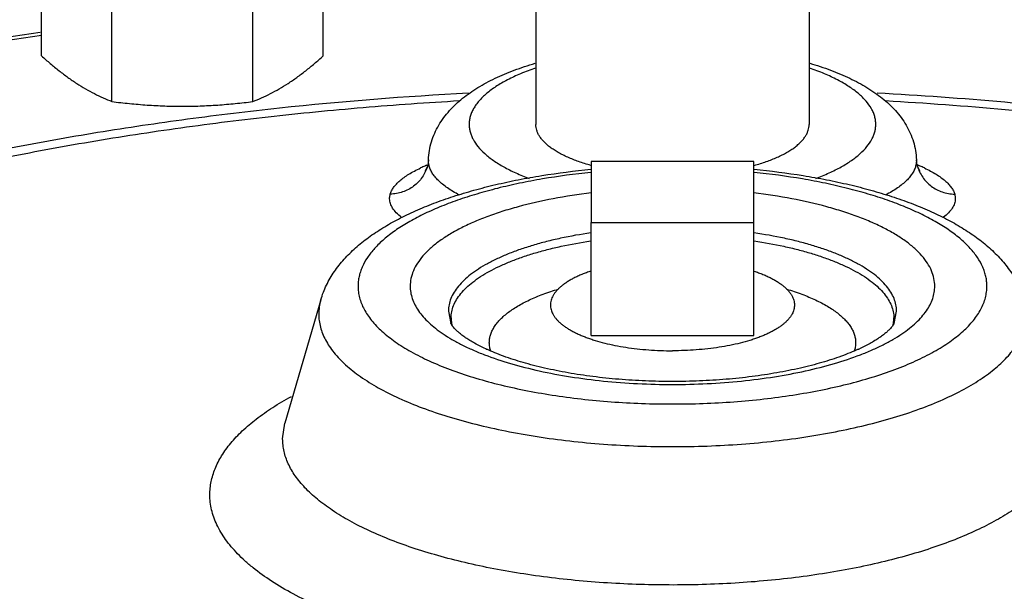
# Model space of a CAD drawing. Units: inches. Extents: x -56 to 55, y -35 to 58.
# Drawn here: x 42 to 45, y 5 to 7 of the extents above; entities that cross this region are included whole.
import ezdxf

# ---------------------------------------------------------------- set-up
doc = ezdxf.new("R2010")
doc.units = ezdxf.units.IN
doc.header["$LTSCALE"] = 1.21
doc.header["$MEASUREMENT"] = 0
doc.header["$PDMODE"] = 3
doc.header["$PDSIZE"] = 0.3125
doc.layers.get('0').update_dxf_attribs({"linetype": 'CONTINUOUS'})
doc.layers.get('Defpoints').update_dxf_attribs({"linetype": 'CONTINUOUS'})
doc.styles.get("Standard").update_dxf_attribs({"font": 'txt', "width": 0.8})
doc.dimstyles.get("Standard").update_dxf_attribs({"dimtxt": 0.15625, "dimasz": 0.1875, "dimexe": 0.18, "dimexo": 0.0625, "dimgap": 0.09, "dimtad": 0, "dimtih": 1, "dimtoh": 1, "dimzin": 4, "dimdsep": 46, "dimtxsty": 'Standard', "dimcen": 0.09, "dimadec": 0, "dimazin": 0, "dimtp": 0.01, "dimtm": 0.01, "dimtfac": 1, "dimtofl": 0, "dimtmove": 0, "dimatfit": 3, "dimfxl": 1, "dimtolj": 1, "dimtzin": 4, "dimarcsym": 0})

# ---------------------------------------------------------------- blocks, each defined once
blk = doc.blocks.new('*D3')
at = {"color": 0, "lineweight": -2, "transparency": 16777216}
for p, q in [((31.5873, 23.5151), (52.8518, 23.5151)), ((52.4558, 22.5151), (52.4558, 9.1589)), ((52.4558, -5.5439), (52.4558, 7.8123)), ((45.3373, -6.5439), (52.8518, -6.5439))]:
    blk.add_line(p, q, dxfattribs=at)
at = {"color": 0, "transparency": 16777216}
for points in [[(52.2891, 22.5151), (52.6225, 22.5151), (52.4558, 23.5151)], [(52.2891, -5.5439), (52.6225, -5.5439), (52.4558, -6.5439)]]:
    blk.add_solid(points, dxfattribs=at)
at = {"layer": 'Defpoints', "color": 0, "transparency": 16777216}
for p in [(31.4498, 23.5151), (52.4558, 23.5151), (45.1998, -6.5439)]:
    blk.add_point(p, dxfattribs=at)
at = {"color": 0, "transparency": 16777216, "insert": (52.4558, 8.4856), "char_height": 0.5, "attachment_point": 5}
blk.add_mtext('\\A1;30{\\H1.000000x;\\S1/16;}" [763.50]', dxfattribs=at)

msp = doc.modelspace()

# ---------------------------------------------------------------- linework, layer by layer
for p, q in [((43.81109, 8.59738), (43.81109, 6.85885)), ((44.65109, 8.59738), (44.65109, 6.85885)), ((42.29162, 7.0695), (42.29162, 7.35939)), ((43.15764, 7.0695), (43.15764, 7.35939)), ((42.50812, 6.92902), (42.50812, 7.21892)), ((42.94114, 6.92902), (42.94114, 7.21892)), ((43.48119, 6.74958), (43.48034, 6.74032)), ((43.48116, 6.747), (43.48119, 6.74945)), ((43.48119, 6.74945), (43.48119, 6.74959)), ((44.98098, 6.74959), (44.98099, 6.74947)), ((44.98188, 6.74), (44.98098, 6.74958)), ((44.98099, 6.74947), (44.98101, 6.747)), ((43.47505, 6.73305), (43.47602, 6.73346)), ((43.47831, 6.73103), (43.47815, 6.73046)), ((43.48034, 6.74032), (43.47831, 6.73103)), ((44.48109, 6.74474), (43.98109, 6.74474)), ((43.98109, 6.74474), (43.98109, 6.55744)), ((44.48109, 6.55744), (44.48109, 6.74474)), ((44.98387, 6.73103), (44.98188, 6.74)), ((44.98387, 6.73103), (44.98402, 6.7305)), ((43.98109, 6.55744), (44.48109, 6.55744)), ((43.98109, 6.20974), (43.98109, 6.55744)), ((44.48109, 6.20974), (44.48109, 6.55744)), ((43.15015, 6.31954), (43.0399, 5.94025)), ((43.54227, 6.28508), (43.54976, 6.24714)), ((44.91241, 6.24714), (44.9199, 6.28508)), ((43.98109, 6.20974), (44.48109, 6.20974)), ((43.03285, 5.89166), (43.03989, 5.94024))]:
    msp.add_line(p, q)
for points in [[(43.47815, 6.73046), (43.47121, 6.71516), (43.47046, 6.71341)], [(44.99155, 6.71355), (44.99113, 6.71491), (44.98402, 6.7305)]]:
    msp.add_lwpolyline(points)
for centre, radius, start, end in [((43.65847, 6.29579), 0.47416, 114.24136, 115.17805), ((43.67807, 6.25232), 0.52184, 112.895, 114.2439), ((44.75886, 6.19276), 0.58653, 67.2002, 67.93982), ((44.76891, 6.21683), 0.56044, 67.05415, 67.19409), ((44.78018, 6.24331), 0.53167, 65.78891, 67.05989), ((44.80083, 6.28954), 0.48104, 64.82884, 65.77386), ((43.64725, 6.26384), 0.09661, 180.04897, 189.50246), ((43.65253, 6.26474), 0.10196, 189.51381, 194.71739), ((44.81052, 6.26455), 0.10106, 345.27436, 350.50919), ((44.81565, 6.26378), 0.09588, 350.46179, 359.98678), ((43.90545, 6.70615), 0.592, 245.18299, 245.5069), ((44.55753, 6.70445), 0.59013, 294.49693, 294.85673)]:
    msp.add_arc(centre, radius, start, end)
for points, knots in [([(40.64802, 6.75532), (40.7088, 6.77638), (40.83279, 6.81733), (41.08979, 6.89465), (41.42704, 6.98218), (41.84968, 7.07162), (42.13978, 7.12045), (42.28797, 7.14249)], [0, 0, 0, 0, 0.1143752, 0.2321273, 0.4771235, 0.733613, 1, 1, 1, 1]), ([(42.29156, 7.13254), (42.14381, 7.11037), (41.85486, 7.06127), (41.50041, 6.98552), (41.22836, 6.91732), (41.03322, 6.86331), (40.84499, 6.80596), (40.72243, 6.76494), (40.66241, 6.74385)], [0, 0, 0, 0, 0.2672301, 0.5240821, 0.6480814, 0.7688554, 0.8862188, 1, 1, 1, 1]), ([(42.29162, 7.0695), (42.30049, 7.06153), (42.31823, 7.04602), (42.34522, 7.0239), (42.37229, 7.00343), (42.39067, 6.99082), (42.39987, 6.98485)], [0, 0, 0, 0, 0.2600982, 0.5140014, 0.7608216, 1, 1, 1, 1]), ([(43.04939, 6.98485), (43.05859, 6.99082), (43.07697, 7.00343), (43.10404, 7.0239), (43.13102, 7.04602), (43.14877, 7.06153), (43.15764, 7.0695)], [0, 0, 0, 0, 0.2391784, 0.4859986, 0.7399018, 1, 1, 1, 1]), ([(43.48119, 6.74946), (43.48147, 6.75905), (43.48332, 6.77801), (43.4898, 6.80562), (43.49964, 6.83188), (43.51245, 6.85665), (43.52781, 6.87985), (43.54534, 6.90138), (43.56478, 6.92124), (43.58596, 6.93954), (43.60876, 6.95648), (43.63305, 6.97228), (43.65882, 6.98704), (43.68604, 7.0008), (43.7147, 7.01363), (43.75537, 7.02981), (43.78703, 7.04028), (43.80864, 7.04667)], [0, 0, 0, 0, 0.0609305, 0.1205765, 0.1796373, 0.2385306, 0.2973516, 0.3560034, 0.4145829, 0.4736235, 0.5335875, 0.5948201, 0.6575762, 0.7220661, 0.7884666, 0.8569151, 1, 1, 1, 1]), ([(43.81014, 7.03191), (43.79473, 7.02665), (43.76545, 7.01565), (43.72475, 6.99681), (43.68944, 6.9765), (43.65988, 6.95491), (43.63971, 6.93543), (43.62704, 6.91937), (43.61944, 6.9075), (43.6135, 6.89548), (43.60923, 6.88334), (43.60666, 6.87112), (43.60609, 6.86291), (43.60609, 6.85885)], [0, 0, 0, 0, 0.17275, 0.331351, 0.4751685, 0.6040897, 0.7187199, 0.771184, 0.8207792, 0.8679129, 0.9130872, 0.9568976, 1, 1, 1, 1]), ([(44.85609, 6.85885), (44.85609, 6.86291), (44.85551, 6.87111), (44.85295, 6.88332), (44.84869, 6.89546), (44.84056, 6.9119), (44.82586, 6.93215), (44.80236, 6.95484), (44.77284, 6.97643), (44.73757, 6.99674), (44.69692, 7.01557), (44.66768, 7.02656), (44.65228, 7.03182)], [0, 0, 0, 0, 0.043119, 0.0869456, 0.1321349, 0.1792822, 0.2812392, 0.3958847, 0.5248154, 0.6686385, 0.8272439, 1, 1, 1, 1]), ([(44.6529, 7.04685), (44.67455, 7.04047), (44.70627, 7.03), (44.74702, 7.01382), (44.77573, 7.00099), (44.80301, 6.98723), (44.82882, 6.97248), (44.85315, 6.95665), (44.87598, 6.93969), (44.89721, 6.92139), (44.92318, 6.89496), (44.9454, 6.865), (44.96248, 6.832), (44.97235, 6.80569), (44.97884, 6.77804), (44.9807, 6.75906), (44.98099, 6.74947)], [0, 0, 0, 0, 0.1431347, 0.2116261, 0.2780654, 0.3425697, 0.4053289, 0.4665705, 0.5265594, 0.5856123, 0.6441565, 0.7614006, 0.8203431, 0.8794736, 0.9391509, 1, 1, 1, 1]), ([(42.39987, 6.98485), (42.40877, 6.97907), (42.4266, 6.96813), (42.45375, 6.95337), (42.48086, 6.94037), (42.49906, 6.93265), (42.50812, 6.92902)], [0, 0, 0, 0, 0.2610305, 0.5139756, 0.7598844, 1, 1, 1, 1]), ([(42.94114, 6.92902), (42.9502, 6.93265), (42.9684, 6.94037), (42.99551, 6.95337), (43.02266, 6.96813), (43.04049, 6.97907), (43.04939, 6.98485)], [0, 0, 0, 0, 0.2401156, 0.4860244, 0.7389695, 1, 1, 1, 1]), ([(40.08548, 5.88858), (40.12094, 5.92475), (40.19873, 5.99602), (40.3292, 6.09583), (40.47718, 6.1921), (40.64201, 6.28441), (40.82299, 6.37237), (41.01932, 6.45559), (41.23011, 6.53371), (41.45444, 6.60635), (41.69129, 6.67321), (41.93961, 6.73397), (42.19827, 6.78837), (42.4661, 6.83613), (42.7419, 6.87708), (43.12142, 6.92262), (43.40985, 6.94544), (43.60378, 6.95587)], [0, 0, 0, 0, 0.040608, 0.0844222, 0.1315456, 0.1820087, 0.2357789, 0.2927774, 0.3528808, 0.4159354, 0.4817543, 0.5501301, 0.6208297, 0.6936063, 0.7681939, 0.8443175, 1, 1, 1, 1]), ([(40.09628, 5.81438), (40.12772, 5.85176), (40.17942, 5.90606), (40.25492, 5.97431), (40.31749, 6.02574), (40.38478, 6.07631), (40.4825, 6.14376), (40.61633, 6.2253), (40.7915, 6.31708), (40.98325, 6.40409), (41.19067, 6.48592), (41.41277, 6.56216), (41.64849, 6.63245), (41.89669, 6.69645), (42.15618, 6.75385), (42.4257, 6.80437), (42.70396, 6.84776), (42.9896, 6.88381), (43.28124, 6.91234), (43.4777, 6.92619), (43.57665, 6.93185)], [0, 0, 0, 0, 0.0392628, 0.0601088, 0.081795, 0.1043405, 0.1277573, 0.1772215, 0.2301995, 0.2866317, 0.346406, 0.4093705, 0.475335, 0.5440826, 0.6153677, 0.688926, 0.7644726, 0.8417098, 0.9203257, 1, 1, 1, 1]), ([(44.86011, 6.95578), (44.99122, 6.94871), (45.25082, 6.93025), (45.63454, 6.88926), (46.00679, 6.83548), (46.30787, 6.77984), (46.5405, 6.72908), (46.76167, 6.67566), (46.97538, 6.61621), (47.18068, 6.55032), (47.32641, 6.49909), (47.4658, 6.44544), (47.55596, 6.40744), (47.5999, 6.38802)], [0, 0, 0, 0, 0.1400732, 0.2775948, 0.4116186, 0.5412429, 0.6041406, 0.6656268, 0.7839789, 0.840683, 0.8956322, 0.9487571, 1, 1, 1, 1]), ([(44.88609, 6.93182), (45.00883, 6.92479), (45.25193, 6.90687), (45.61144, 6.86807), (45.96065, 6.81781), (46.29698, 6.75649), (46.61791, 6.68456), (46.87384, 6.61535), (47.06882, 6.55484), (47.20782, 6.50778), (47.34124, 6.45851), (47.4278, 6.42366), (47.47007, 6.40586)], [0, 0, 0, 0, 0.1392467, 0.2760211, 0.4094651, 0.5387598, 0.6631308, 0.781867, 0.838924, 0.8943414, 0.9480523, 1, 1, 1, 1]), ([(42.50812, 6.92902), (42.52607, 6.92679), (42.56202, 6.92274), (42.6161, 6.91814), (42.67033, 6.91526), (42.70653, 6.91461), (42.72463, 6.91461)], [0, 0, 0, 0, 0.2498629, 0.4998337, 0.7498919, 1, 1, 1, 1]), ([(42.72463, 6.91461), (42.74273, 6.91461), (42.77893, 6.91526), (42.83316, 6.91814), (42.88724, 6.92274), (42.92319, 6.92679), (42.94114, 6.92902)], [0, 0, 0, 0, 0.2501082, 0.5001664, 0.7501372, 1, 1, 1, 1]), ([(43.60609, 6.85885), (43.60609, 6.85499), (43.6066, 6.84722), (43.60891, 6.83563), (43.61274, 6.82412), (43.62004, 6.80852), (43.63326, 6.78927), (43.65446, 6.76756), (43.68116, 6.7468), (43.71311, 6.72716), (43.75002, 6.70879), (43.77663, 6.69795), (43.79065, 6.69273)], [0, 0, 0, 0, 0.0440923, 0.0888381, 0.1348435, 0.1826664, 0.2854747, 0.4002605, 0.528686, 0.6714927, 0.8287446, 1, 1, 1, 1]), ([(43.98002, 6.73272), (43.97361, 6.73451), (43.96109, 6.73821), (43.94287, 6.74428), (43.92562, 6.75074), (43.9094, 6.75755), (43.89426, 6.76471), (43.88026, 6.77219), (43.86743, 6.77995), (43.85583, 6.78799), (43.84548, 6.79627), (43.83643, 6.80476), (43.8287, 6.81345), (43.82233, 6.8223), (43.81733, 6.8313), (43.81374, 6.84041), (43.81157, 6.84961), (43.81109, 6.85579), (43.81109, 6.85885)], [0, 0, 0, 0, 0.0893471, 0.1753434, 0.2578032, 0.336576, 0.4115304, 0.4825686, 0.5496479, 0.6127652, 0.6719698, 0.7273956, 0.7792544, 0.82785, 0.8736125, 0.917094, 0.958964, 1, 1, 1, 1]), ([(44.48215, 6.73272), (44.48856, 6.73451), (44.50109, 6.73821), (44.5193, 6.74428), (44.53655, 6.75074), (44.55277, 6.75755), (44.56791, 6.76471), (44.58192, 6.77219), (44.59474, 6.77995), (44.60635, 6.78799), (44.61669, 6.79627), (44.62574, 6.80476), (44.63347, 6.81345), (44.63985, 6.8223), (44.64484, 6.8313), (44.64844, 6.84041), (44.6506, 6.84961), (44.65109, 6.85579), (44.65109, 6.85885)], [0, 0, 0, 0, 0.0893471, 0.1753434, 0.2578032, 0.336576, 0.4115304, 0.4825686, 0.5496479, 0.6127652, 0.6719698, 0.7273956, 0.7792544, 0.82785, 0.8736125, 0.917094, 0.958964, 1, 1, 1, 1]), ([(44.67146, 6.69271), (44.68549, 6.69793), (44.71211, 6.70877), (44.74903, 6.72714), (44.78099, 6.74678), (44.8077, 6.76754), (44.82891, 6.78925), (44.84213, 6.80852), (44.84943, 6.82411), (44.85326, 6.83563), (44.85557, 6.84722), (44.85609, 6.85499), (44.85609, 6.85885)], [0, 0, 0, 0, 0.1712598, 0.3285149, 0.4713246, 0.5997518, 0.7145374, 0.8173432, 0.8651642, 0.9111672, 0.9559103, 1, 1, 1, 1]), ([(43.15015, 6.31954), (43.15242, 6.32734), (43.15761, 6.34268), (43.16728, 6.36485), (43.17864, 6.38606), (43.19592, 6.4132), (43.22128, 6.44514), (43.2506, 6.47406), (43.27622, 6.49573), (43.30376, 6.51687), (43.34103, 6.5417), (43.38946, 6.56885), (43.44189, 6.59392), (43.49818, 6.617), (43.55817, 6.63807), (43.62163, 6.65715), (43.6883, 6.67419), (43.75787, 6.68917), (43.85518, 6.7065), (43.92974, 6.7159), (43.98015, 6.72072)], [0, 0, 0, 0, 0.0251885, 0.0500965, 0.0748863, 0.0996899, 0.1497146, 0.2008869, 0.2270592, 0.2536723, 0.3084463, 0.3656572, 0.4256186, 0.4884348, 0.5541112, 0.6225953, 0.6937265, 0.767306, 0.8430881, 1, 1, 1, 1]), ([(43.47814, 6.73046), (43.47636, 6.7244), (43.47183, 6.71254), (43.46224, 6.69609), (43.45013, 6.68134), (43.43577, 6.66866), (43.41953, 6.65832), (43.40177, 6.65061), (43.38297, 6.64573), (43.37006, 6.64439), (43.3636, 6.64422)], [0, 0, 0, 0, 0.123685, 0.2474013, 0.3713914, 0.4958705, 0.6210143, 0.7469314, 0.8734755, 1, 1, 1, 1]), ([(43.3636, 6.64422), (43.36464, 6.64783), (43.36757, 6.65513), (43.37403, 6.66562), (43.38265, 6.67599), (43.3934, 6.6862), (43.40626, 6.69626), (43.4212, 6.70614), (43.43819, 6.71583), (43.45035, 6.72189), (43.45675, 6.7249)], [0, 0, 0, 0, 0.089016, 0.1853702, 0.2911372, 0.4078317, 0.5365173, 0.6778662, 0.8322842, 1, 1, 1, 1]), ([(43.48284, 6.73312), (43.48257, 6.73427), (43.48164, 6.73884), (43.4812, 6.74352), (43.48116, 6.747)], [0, 0, 0, 0, 0.2528385, 1, 1, 1, 1]), ([(43.57536, 6.64205), (43.56894, 6.64541), (43.55673, 6.6522), (43.53973, 6.66306), (43.52479, 6.67418), (43.51196, 6.68554), (43.50127, 6.69711), (43.49277, 6.70887), (43.4865, 6.7208), (43.48377, 6.72904), (43.48284, 6.73312)], [0, 0, 0, 0, 0.1627688, 0.3136938, 0.4529355, 0.5808871, 0.6982764, 0.8061718, 0.9060765, 1, 1, 1, 1]), ([(44.48206, 6.72071), (44.53246, 6.7159), (44.60702, 6.70649), (44.70433, 6.68916), (44.7739, 6.67419), (44.84056, 6.65714), (44.90401, 6.63807), (44.964, 6.61699), (45.02029, 6.59392), (45.07272, 6.56885), (45.12115, 6.5417), (45.15842, 6.51687), (45.18596, 6.49573), (45.21158, 6.47406), (45.2409, 6.44514), (45.26626, 6.4132), (45.28353, 6.38607), (45.29489, 6.36485), (45.30456, 6.34268), (45.30975, 6.32734), (45.31202, 6.31954)], [0, 0, 0, 0, 0.156912, 0.2326937, 0.306273, 0.3774033, 0.4458866, 0.5115621, 0.5743771, 0.6343372, 0.691548, 0.7463233, 0.7729375, 0.799111, 0.8502842, 0.9003078, 0.92511, 0.9498989, 0.9748077, 1, 1, 1, 1]), ([(44.97933, 6.73306), (44.97838, 6.72899), (44.97565, 6.72075), (44.96938, 6.70882), (44.96086, 6.69706), (44.95017, 6.68549), (44.93733, 6.67413), (44.92238, 6.66301), (44.90537, 6.65216), (44.89316, 6.64537), (44.88673, 6.64201)], [0, 0, 0, 0, 0.0939131, 0.1938145, 0.3017111, 0.4191035, 0.5470609, 0.6863086, 0.8372341, 1, 1, 1, 1]), ([(44.98101, 6.747), (44.981, 6.74584), (44.98082, 6.74116), (44.98012, 6.73649), (44.97933, 6.73306)], [0, 0, 0, 0, 0.2481792, 1, 1, 1, 1]), ([(44.98403, 6.7305), (44.9858, 6.72444), (44.99033, 6.71257), (44.99993, 6.69612), (45.01203, 6.68136), (45.02639, 6.66867), (45.04264, 6.65833), (45.0604, 6.65062), (45.0792, 6.64573), (45.09211, 6.64439), (45.09857, 6.64422)], [0, 0, 0, 0, 0.1236855, 0.2474019, 0.3713918, 0.4958706, 0.621014, 0.7469308, 0.8734751, 1, 1, 1, 1]), ([(45.00542, 6.7249), (45.01182, 6.72189), (45.02399, 6.71583), (45.04097, 6.70614), (45.05591, 6.69626), (45.06878, 6.6862), (45.07953, 6.67599), (45.08815, 6.66562), (45.09461, 6.65513), (45.09754, 6.64783), (45.09857, 6.64422)], [0, 0, 0, 0, 0.1677167, 0.3221353, 0.4634843, 0.5921696, 0.7088632, 0.8146293, 0.9109833, 1, 1, 1, 1]), ([(43.98014, 6.71101), (43.93037, 6.706), (43.85698, 6.69627), (43.76162, 6.67831), (43.69427, 6.66294), (43.63051, 6.64557), (43.57075, 6.62631), (43.51539, 6.6053), (43.46478, 6.58268), (43.41925, 6.5586), (43.37909, 6.53319), (43.34455, 6.50663), (43.31585, 6.47904), (43.29319, 6.45057), (43.27925, 6.42577), (43.27155, 6.40583), (43.26749, 6.39105), (43.26505, 6.37621), (43.2645, 6.36628), (43.2645, 6.36134)], [0, 0, 0, 0, 0.1772195, 0.2620553, 0.3437595, 0.4219128, 0.4961476, 0.5661391, 0.6316333, 0.6924469, 0.7484945, 0.7998102, 0.8465816, 0.8891959, 0.92829, 0.9468164, 0.9648357, 0.9825077, 1, 1, 1, 1]), ([(45.19767, 6.36134), (45.19767, 6.36628), (45.19713, 6.37621), (45.19469, 6.39105), (45.19062, 6.40582), (45.18292, 6.42577), (45.16899, 6.45056), (45.14633, 6.47902), (45.11764, 6.50661), (45.08312, 6.53317), (45.04296, 6.55858), (44.99744, 6.58266), (44.94684, 6.60528), (44.89149, 6.62629), (44.83174, 6.64554), (44.76799, 6.66292), (44.70066, 6.67829), (44.60532, 6.69625), (44.53194, 6.70598), (44.48218, 6.711)], [0, 0, 0, 0, 0.0174931, 0.0351658, 0.0531858, 0.0717128, 0.1108079, 0.1534227, 0.2001941, 0.2515095, 0.3075565, 0.3683695, 0.4338626, 0.5038534, 0.5780872, 0.6562401, 0.7379435, 0.8227796, 1, 1, 1, 1]), ([(43.36167, 6.62977), (43.36165, 6.63097), (43.36174, 6.63584), (43.36259, 6.6407), (43.3636, 6.64422)], [0, 0, 0, 0, 0.2474418, 1, 1, 1, 1]), ([(43.39759, 6.57344), (43.39215, 6.57768), (43.38243, 6.5862), (43.37088, 6.60031), (43.3647, 6.61271), (43.36221, 6.62253), (43.36173, 6.62738), (43.36167, 6.62977)], [0, 0, 0, 0, 0.3001994, 0.5604164, 0.78913, 0.8958641, 1, 1, 1, 1]), ([(43.98105, 6.64849), (43.94196, 6.64371), (43.86657, 6.63212), (43.77531, 6.61141), (43.70769, 6.5915), (43.6613, 6.57547), (43.61839, 6.55815), (43.57922, 6.53962), (43.54404, 6.51999), (43.51304, 6.49939), (43.4864, 6.47793), (43.4643, 6.4557), (43.44685, 6.43281), (43.43422, 6.40935), (43.42655, 6.38547), (43.42481, 6.36927), (43.42481, 6.36134)], [0, 0, 0, 0, 0.1775824, 0.3437286, 0.4215463, 0.4953914, 0.5649915, 0.6301304, 0.6906543, 0.7465223, 0.7977903, 0.8446689, 0.8875737, 0.9271369, 0.9642432, 1, 1, 1, 1]), ([(45.03736, 6.36134), (45.03736, 6.36927), (45.03563, 6.38547), (45.02796, 6.40935), (45.01533, 6.43281), (44.99788, 6.4557), (44.97577, 6.47793), (44.94914, 6.49939), (44.91813, 6.51999), (44.88295, 6.53962), (44.84379, 6.55815), (44.80088, 6.57547), (44.75448, 6.59149), (44.68686, 6.61141), (44.59561, 6.63212), (44.52022, 6.64371), (44.48113, 6.64849)], [0, 0, 0, 0, 0.0357568, 0.0728632, 0.1124264, 0.1553312, 0.2022097, 0.2534778, 0.3093458, 0.3698697, 0.4350086, 0.5046087, 0.5784537, 0.6562715, 0.8224176, 1, 1, 1, 1]), ([(45.1005, 6.62977), (45.10045, 6.62737), (45.09997, 6.62253), (45.09748, 6.61271), (45.09129, 6.60031), (45.07974, 6.5862), (45.07001, 6.57767), (45.06457, 6.57343)], [0, 0, 0, 0, 0.1041329, 0.2108626, 0.439569, 0.6997894, 1, 1, 1, 1]), ([(45.09857, 6.64422), (45.09892, 6.64303), (45.10009, 6.6383), (45.10058, 6.6334), (45.1005, 6.62977)], [0, 0, 0, 0, 0.2545925, 1, 1, 1, 1]), ([(43.97997, 6.52536), (43.94886, 6.52079), (43.90313, 6.51266), (43.84397, 6.4988), (43.80251, 6.48739), (43.76344, 6.47486), (43.72698, 6.46127), (43.69332, 6.44671), (43.66265, 6.43124), (43.63515, 6.41496), (43.61094, 6.39794), (43.59017, 6.38028), (43.57295, 6.36205), (43.55938, 6.34332), (43.54957, 6.32417), (43.54362, 6.30472), (43.54227, 6.29154), (43.54227, 6.28508)], [0, 0, 0, 0, 0.1778424, 0.2623893, 0.343532, 0.4209443, 0.4943391, 0.563494, 0.6282267, 0.6884337, 0.744108, 0.7953333, 0.8423547, 0.8855983, 0.9256892, 0.9634759, 1, 1, 1, 1]), ([(44.9199, 6.28508), (44.9199, 6.29154), (44.91856, 6.30472), (44.91261, 6.32417), (44.9028, 6.34332), (44.88922, 6.36205), (44.872, 6.38028), (44.85123, 6.39794), (44.82703, 6.41496), (44.79952, 6.43124), (44.76886, 6.44671), (44.7352, 6.46127), (44.69874, 6.47486), (44.65967, 6.48739), (44.6182, 6.4988), (44.55905, 6.51266), (44.51332, 6.52079), (44.4822, 6.52536)], [0, 0, 0, 0, 0.0365241, 0.0743108, 0.1144017, 0.1576454, 0.2046668, 0.2558922, 0.3115664, 0.3717734, 0.4365061, 0.505661, 0.5790558, 0.656468, 0.7376108, 0.8221576, 1, 1, 1, 1]), ([(43.55065, 6.26375), (43.55065, 6.2701), (43.55197, 6.28306), (43.55779, 6.30219), (43.56739, 6.32103), (43.58069, 6.33946), (43.59755, 6.3574), (43.61789, 6.37479), (43.64161, 6.39154), (43.66856, 6.40758), (43.69861, 6.42283), (43.73159, 6.43719), (43.76733, 6.4506), (43.80564, 6.46298), (43.8463, 6.47426), (43.90433, 6.48799), (43.9492, 6.49608), (43.97973, 6.50062)], [0, 0, 0, 0, 0.0365893, 0.0744385, 0.1145817, 0.1578619, 0.2049012, 0.256121, 0.3117791, 0.3719625, 0.4366561, 0.5057732, 0.5791324, 0.6565021, 0.7376166, 0.8221485, 1, 1, 1, 1]), ([(44.48245, 6.50062), (44.51298, 6.49607), (44.55785, 6.48799), (44.61588, 6.47426), (44.65654, 6.46298), (44.69484, 6.4506), (44.73058, 6.43719), (44.76357, 6.42283), (44.79362, 6.40758), (44.82057, 6.39154), (44.84428, 6.37479), (44.86462, 6.3574), (44.88149, 6.33946), (44.89478, 6.32103), (44.90438, 6.30219), (44.91021, 6.28306), (44.91153, 6.2701), (44.91153, 6.26375)], [0, 0, 0, 0, 0.1778515, 0.2623834, 0.3434979, 0.4208676, 0.4942268, 0.5633439, 0.6280376, 0.688221, 0.7438791, 0.7950989, 0.8421382, 0.8854184, 0.9255615, 0.9634107, 1, 1, 1, 1]), ([(43.98079, 6.408), (43.97599, 6.40639), (43.96664, 6.40308), (43.95306, 6.39776), (43.94024, 6.39217), (43.92822, 6.38634), (43.91704, 6.38028), (43.90671, 6.37401), (43.89728, 6.36754), (43.88876, 6.3609), (43.88118, 6.35409), (43.87456, 6.34715), (43.86979, 6.34116), (43.86649, 6.33633), (43.86362, 6.33159), (43.86063, 6.3256), (43.85801, 6.31824), (43.8567, 6.31203), (43.85617, 6.30709), (43.85609, 6.30462), (43.85609, 6.30339)], [0, 0, 0, 0, 0.0881635, 0.1729162, 0.2541342, 0.331715, 0.4055898, 0.4757163, 0.5420959, 0.6047714, 0.6638387, 0.7194586, 0.7718604, 0.7969587, 0.8213794, 0.8683888, 0.913413, 0.9570506, 0.9785703, 1, 1, 1, 1]), ([(44.48139, 6.408), (44.48618, 6.40639), (44.49554, 6.40308), (44.50912, 6.39776), (44.52194, 6.39217), (44.53395, 6.38634), (44.54514, 6.38028), (44.55546, 6.37401), (44.5649, 6.36754), (44.57341, 6.3609), (44.581, 6.35409), (44.58762, 6.34715), (44.59239, 6.34116), (44.59568, 6.33633), (44.59856, 6.33159), (44.60155, 6.3256), (44.60416, 6.31824), (44.60548, 6.31203), (44.606, 6.30709), (44.60609, 6.30462), (44.60609, 6.30339)], [0, 0, 0, 0, 0.0881635, 0.1729162, 0.2541342, 0.331715, 0.4055898, 0.4757163, 0.5420959, 0.6047714, 0.6638387, 0.7194586, 0.7718604, 0.7969587, 0.8213794, 0.8683888, 0.913413, 0.9570506, 0.9785703, 1, 1, 1, 1]), ([(43.2645, 6.36134), (43.2645, 6.35541), (43.26529, 6.34345), (43.26883, 6.32562), (43.2747, 6.30789), (43.28289, 6.29032), (43.29335, 6.27294), (43.3108, 6.24943), (43.33861, 6.2208), (43.37951, 6.18883), (43.42848, 6.15854), (43.48506, 6.1302), (43.54876, 6.10406), (43.61897, 6.08037), (43.69505, 6.05934), (43.77628, 6.04119), (43.86187, 6.02608), (43.95102, 6.01418), (44.04287, 6.00559), (44.13653, 6.00041), (44.23109, 5.99867), (44.32566, 6.00041), (44.41932, 6.00559), (44.51116, 6.01418), (44.60031, 6.02608), (44.68591, 6.04119), (44.76713, 6.05934), (44.84321, 6.08037), (44.91342, 6.10407), (44.97712, 6.13021), (45.0337, 6.15854), (45.08267, 6.18883), (45.12357, 6.2208), (45.15138, 6.24943), (45.16882, 6.27294), (45.17929, 6.29032), (45.18748, 6.30789), (45.19335, 6.32562), (45.19688, 6.34345), (45.19767, 6.35541), (45.19767, 6.36134)], [0, 0, 0, 0, 0.0081014, 0.0163216, 0.0247711, 0.0335517, 0.0427505, 0.0524397, 0.0734904, 0.0970312, 0.1232003, 0.1520116, 0.183388, 0.2171814, 0.2531897, 0.2911688, 0.3308376, 0.3718914, 0.4140004, 0.4568224, 0.5000028, 0.5431831, 0.586005, 0.6281136, 0.669167, 0.7088353, 0.7468139, 0.7828214, 0.8166144, 0.8479901, 0.8768009, 0.9029696, 0.9265101, 0.9475606, 0.9572497, 0.9664484, 0.975229, 0.9836784, 0.9918986, 1, 1, 1, 1]), ([(43.42481, 6.36134), (43.42481, 6.35496), (43.42592, 6.34202), (43.43086, 6.32281), (43.43903, 6.3038), (43.45038, 6.28508), (43.46484, 6.26671), (43.48234, 6.24876), (43.50281, 6.23128), (43.51784, 6.22037), (43.5258, 6.21499)], [0, 0, 0, 0, 0.1034873, 0.2095805, 0.3204719, 0.438044, 0.5638128, 0.6989075, 0.8441366, 1, 1, 1, 1]), ([(44.93638, 6.21499), (44.94434, 6.22037), (44.95937, 6.23128), (44.97984, 6.24876), (44.99734, 6.26671), (45.0118, 6.28508), (45.02315, 6.3038), (45.03131, 6.32281), (45.03625, 6.34202), (45.03736, 6.35496), (45.03736, 6.36134)], [0, 0, 0, 0, 0.1558628, 0.3010917, 0.4361863, 0.5619551, 0.6795274, 0.7904189, 0.8965124, 1, 1, 1, 1]), ([(43.66811, 6.1875), (43.66811, 6.19145), (43.66872, 6.19944), (43.67143, 6.21134), (43.67591, 6.22314), (43.68216, 6.23482), (43.69014, 6.24631), (43.69981, 6.2576), (43.71115, 6.26866), (43.72411, 6.27945), (43.73867, 6.28995), (43.76075, 6.3039), (43.78525, 6.31666), (43.81179, 6.32839), (43.84138, 6.34007), (43.86452, 6.34774), (43.8804, 6.35248)], [0, 0, 0, 0, 0.0416289, 0.0841011, 0.1281265, 0.1743305, 0.223242, 0.2752785, 0.3307532, 0.3898947, 0.4528555, 0.519697, 0.6649725, 0.7433604, 0.8254297, 1, 1, 1, 1]), ([(44.58179, 6.35247), (44.59767, 6.34774), (44.62081, 6.34006), (44.65039, 6.32839), (44.67693, 6.31666), (44.70143, 6.30389), (44.72351, 6.28994), (44.73807, 6.27945), (44.75103, 6.26865), (44.76237, 6.2576), (44.77204, 6.24631), (44.78002, 6.23482), (44.78626, 6.22314), (44.79075, 6.21134), (44.79346, 6.19944), (44.79407, 6.19145), (44.79407, 6.1875)], [0, 0, 0, 0, 0.1745696, 0.2566385, 0.3350257, 0.4802998, 0.5471408, 0.6101014, 0.6692432, 0.7247184, 0.7767555, 0.8256675, 0.871872, 0.9158978, 0.9583705, 1, 1, 1, 1]), ([(43.15009, 6.31931), (43.14801, 6.31213), (43.14484, 6.29761), (43.14376, 6.28278), (43.14376, 6.27544)], [0, 0, 0, 0, 0.5043716, 1, 1, 1, 1]), ([(43.85609, 6.30339), (43.85609, 6.30109), (43.85639, 6.29645), (43.85777, 6.28952), (43.86005, 6.28264), (43.86267, 6.27702), (43.86519, 6.27257), (43.86807, 6.26803), (43.87224, 6.26242), (43.87804, 6.25587), (43.88469, 6.24943), (43.89217, 6.24314), (43.90046, 6.23699), (43.90955, 6.23099), (43.91941, 6.22518), (43.93001, 6.21955), (43.94134, 6.21413), (43.95337, 6.20892), (43.96606, 6.20393), (43.97939, 6.19919), (43.99826, 6.1931), (44.02323, 6.1862), (44.05473, 6.17916), (44.08793, 6.17331), (44.1225, 6.1687), (44.15811, 6.16537), (44.19442, 6.16336), (44.21883, 6.16292), (44.23109, 6.16292)], [0, 0, 0, 0, 0.0162138, 0.0326639, 0.0495744, 0.0671474, 0.0762415, 0.0855641, 0.1049562, 0.1254453, 0.1471191, 0.1700408, 0.1942543, 0.2197834, 0.2466381, 0.2748148, 0.3042976, 0.3350627, 0.3670755, 0.4002952, 0.4346743, 0.5066825, 0.5826167, 0.6619186, 0.7439768, 0.8281316, 0.9137156, 1, 1, 1, 1]), ([(44.60609, 6.30339), (44.60609, 6.30109), (44.60578, 6.29645), (44.60441, 6.28952), (44.60213, 6.28264), (44.59951, 6.27702), (44.59699, 6.27257), (44.59411, 6.26803), (44.58994, 6.26242), (44.58413, 6.25587), (44.57748, 6.24943), (44.57, 6.24314), (44.56171, 6.23699), (44.55263, 6.23099), (44.54277, 6.22518), (44.53216, 6.21955), (44.52083, 6.21413), (44.50881, 6.20892), (44.49612, 6.20393), (44.48279, 6.19919), (44.46392, 6.1931), (44.43895, 6.1862), (44.40744, 6.17916), (44.37424, 6.17331), (44.33967, 6.1687), (44.30406, 6.16537), (44.26775, 6.16336), (44.24334, 6.16292), (44.23109, 6.16292)], [0, 0, 0, 0, 0.0162138, 0.0326639, 0.0495744, 0.0671474, 0.0762415, 0.0855641, 0.1049562, 0.1254453, 0.1471191, 0.1700408, 0.1942543, 0.2197834, 0.2466381, 0.2748148, 0.3042976, 0.3350627, 0.3670755, 0.4002952, 0.4346743, 0.5066825, 0.5826167, 0.6619186, 0.7439768, 0.8281316, 0.9137156, 1, 1, 1, 1]), ([(43.14376, 6.27544), (43.14376, 6.26877), (43.14465, 6.25531), (43.14863, 6.23525), (43.15523, 6.21531), (43.16444, 6.19554), (43.17622, 6.17599), (43.19584, 6.14955), (43.22712, 6.11734), (43.27314, 6.08138), (43.32822, 6.04731), (43.39187, 6.01543), (43.46352, 5.98602), (43.54251, 5.95937), (43.62809, 5.93571), (43.71947, 5.91529), (43.81575, 5.8983), (43.91604, 5.88492), (44.01936, 5.87525), (44.12471, 5.86942), (44.23109, 5.86747), (44.33748, 5.86942), (44.44283, 5.87525), (44.54615, 5.88492), (44.64643, 5.8983), (44.74272, 5.9153), (44.83409, 5.93571), (44.91967, 5.95937), (44.99866, 5.98603), (45.07031, 6.01543), (45.13396, 6.04731), (45.18102, 6.07641), (45.21392, 6.10083), (45.23558, 6.11908), (45.25484, 6.13772), (45.27165, 6.15671), (45.28596, 6.17599), (45.29774, 6.19554), (45.30694, 6.21531), (45.31355, 6.23525), (45.31753, 6.25531), (45.31841, 6.26877), (45.31841, 6.27544)], [0, 0, 0, 0, 0.0081012, 0.0163212, 0.0247704, 0.0335508, 0.0427493, 0.0524383, 0.0734884, 0.0970286, 0.1231969, 0.1520074, 0.183383, 0.2171755, 0.2531828, 0.2911608, 0.3308286, 0.3718813, 0.4139892, 0.45681, 0.4999893, 0.5431684, 0.5859891, 0.6280966, 0.6691489, 0.7088161, 0.7467936, 0.7828002, 0.8165923, 0.8479671, 0.8767772, 0.9029452, 0.9150436, 0.9264964, 0.9373252, 0.947562, 0.9572509, 0.9664493, 0.9752296, 0.9836789, 0.9918988, 1, 1, 1, 1]), ([(43.56006, 6.23248), (43.55849, 6.2342), (43.55583, 6.2373), (43.55273, 6.24159), (43.55086, 6.24474), (43.55003, 6.24647), (43.54976, 6.24714)], [0, 0, 0, 0, 0.3893063, 0.6798292, 0.8808631, 1, 1, 1, 1]), ([(44.91241, 6.24714), (44.91213, 6.24642), (44.91122, 6.24453), (44.90913, 6.24111), (44.90566, 6.23643), (44.90268, 6.23305), (44.9009, 6.23117)], [0, 0, 0, 0, 0.1172456, 0.31697, 0.6077509, 1, 1, 1, 1]), ([(43.5258, 6.21499), (43.53477, 6.20892), (43.55381, 6.19706), (43.5844, 6.18058), (43.61783, 6.16491), (43.66725, 6.14467), (43.73523, 6.12206), (43.82354, 6.09971), (43.919, 6.08189), (44.01993, 6.06893), (44.12458, 6.06106), (44.23109, 6.05842), (44.33761, 6.06106), (44.44225, 6.06893), (44.54318, 6.0819), (44.63864, 6.09971), (44.72695, 6.12207), (44.79493, 6.14467), (44.84435, 6.16492), (44.87778, 6.18059), (44.90837, 6.19706), (44.9274, 6.20892), (44.93638, 6.21499)], [0, 0, 0, 0, 0.0222302, 0.0459846, 0.0712455, 0.0979677, 0.1555364, 0.2180708, 0.2847633, 0.3546746, 0.4267819, 0.5000008, 0.5732197, 0.6453269, 0.7152381, 0.7819304, 0.8444645, 0.902033, 0.928755, 0.9540158, 0.97777, 1, 1, 1, 1]), ([(43.65697, 6.16882), (43.64547, 6.17414), (43.62906, 6.18237), (43.60873, 6.19419), (43.59566, 6.20258), (43.58428, 6.21076), (43.57461, 6.21852), (43.56666, 6.22564), (43.56206, 6.23029), (43.56006, 6.23248)], [0, 0, 0, 0, 0.3259594, 0.471681, 0.6050325, 0.7253894, 0.8319663, 0.9238371, 1, 1, 1, 1]), ([(44.9009, 6.23117), (44.89885, 6.22899), (44.89417, 6.22439), (44.88617, 6.21735), (44.87655, 6.20975), (44.86532, 6.20178), (44.85251, 6.19362), (44.83269, 6.18216), (44.81674, 6.17416), (44.80559, 6.16899)], [0, 0, 0, 0, 0.0785175, 0.1719536, 0.279367, 0.399889, 0.5327972, 0.6775183, 1, 1, 1, 1]), ([(43.67242, 6.16146), (43.67101, 6.1657), (43.66885, 6.1743), (43.66811, 6.18314), (43.66811, 6.1875)], [0, 0, 0, 0, 0.5060073, 1, 1, 1, 1]), ([(44.79407, 6.1875), (44.79407, 6.18314), (44.79332, 6.1743), (44.79116, 6.16571), (44.78976, 6.16147)], [0, 0, 0, 0, 0.4939949, 1, 1, 1, 1]), ([(44.80222, 6.16745), (44.794, 6.1637), (44.77683, 6.15634), (44.73984, 6.14213), (44.70002, 6.12928), (44.65776, 6.11771), (44.61175, 6.10651), (44.55105, 6.09435), (44.47493, 6.0829), (44.39551, 6.07458), (44.31388, 6.06953), (44.23114, 6.06785), (44.1484, 6.06953), (44.06677, 6.07458), (43.98734, 6.08289), (43.91122, 6.09434), (43.85051, 6.10649), (43.8045, 6.11769), (43.76224, 6.12926), (43.72241, 6.14211), (43.68541, 6.15631), (43.66823, 6.16368), (43.66001, 6.16742)], [0, 0, 0, 0, 0.0232201, 0.0480153, 0.101858, 0.1306901, 0.160656, 0.2235674, 0.2897765, 0.3584638, 0.4288072, 0.4999802, 0.5711538, 0.6414991, 0.7101897, 0.7764031, 0.8393203, 0.8692894, 0.8981251, 0.9519757, 0.9767751, 1, 1, 1, 1]), ([(42.80915, 5.72044), (42.80915, 5.72713), (42.80983, 5.74058), (42.81288, 5.76069), (42.81795, 5.78074), (42.82754, 5.80776), (42.84491, 5.84142), (42.87327, 5.88029), (42.90926, 5.91814), (42.95265, 5.95478), (43.00322, 5.99007), (43.04008, 6.01172), (43.05958, 6.02234)], [0, 0, 0, 0, 0.048862, 0.0981776, 0.1483411, 0.1997235, 0.3073896, 0.4236091, 0.5500999, 0.6879751, 0.8378568, 1, 1, 1, 1]), ([(45.3248, 5.70831), (45.31026, 5.69614), (45.2783, 5.67242), (45.22504, 5.64001), (45.16465, 5.60942), (45.09759, 5.58085), (45.02431, 5.55452), (44.94533, 5.53058), (44.86122, 5.50924), (44.77258, 5.49064), (44.68003, 5.47491), (44.55104, 5.45776), (44.3849, 5.44436), (44.18313, 5.44102), (43.98274, 5.45036), (43.81953, 5.46872), (43.69424, 5.48976), (43.60538, 5.50823), (43.52102, 5.52943), (43.44177, 5.55323), (43.36818, 5.57945), (43.30079, 5.60791), (43.24006, 5.6384), (43.18642, 5.67071), (43.14023, 5.70465), (43.10179, 5.73999), (43.07141, 5.77656), (43.05267, 5.80853), (43.04233, 5.83428), (43.03687, 5.85334), (43.03359, 5.87248), (43.03285, 5.8853), (43.03285, 5.89166)], [0, 0, 0, 0, 0.0227069, 0.0475826, 0.0746076, 0.1037246, 0.1348452, 0.1678365, 0.2025369, 0.2387614, 0.276307, 0.3149556, 0.3946155, 0.4758072, 0.5565208, 0.6347658, 0.6723737, 0.7086703, 0.7434533, 0.7765355, 0.8077562, 0.8369806, 0.8641099, 0.8890882, 0.9119132, 0.9326557, 0.9514774, 0.9686663, 0.976785, 0.9846646, 0.9923772, 1, 1, 1, 1]), ([(43.9803, 5.19613), (43.93999, 5.19883), (43.86024, 5.20552), (43.74248, 5.2195), (43.62841, 5.23725), (43.51889, 5.25863), (43.41475, 5.28349), (43.31676, 5.31162), (43.22567, 5.34283), (43.14215, 5.37686), (43.0668, 5.41349), (43.00019, 5.45242), (42.95123, 5.48739), (42.91714, 5.51639), (42.89467, 5.538), (42.87473, 5.55998), (42.85209, 5.58902), (42.83384, 5.61938), (42.82094, 5.65068), (42.81415, 5.67385), (42.81006, 5.69712), (42.80915, 5.71271), (42.80915, 5.72044)], [0, 0, 0, 0, 0.0888459, 0.1759264, 0.2606908, 0.3426155, 0.4212104, 0.4960297, 0.5666774, 0.6328254, 0.6942206, 0.7507147, 0.802279, 0.8262597, 0.8490779, 0.8707833, 0.8914468, 0.9299934, 0.9481588, 0.9657677, 0.9829877, 1, 1, 1, 1])]:
    msp.add_open_spline(points, degree=3, knots=knots)

# ---------------------------------------------------------------- dimensions: what is measured, and where the dimension line sits
dim = msp.add_linear_dim(base=(52.45579, 23.51512), p1=(45.19984, -6.54391), p2=(31.44984, 23.51512), angle=270, dimstyle='Standard', override={"dimtxt": 0.5, "dimasz": 1, "dimexe": 0.396, "dimexo": 0.1375, "dimdec": 4, "dimzin": 0, "dimlunit": 5, "dimpost": '"', "dimcen": 0.198, "dimtp": 0, "dimtm": 0, "dimtdec": 4, "dimtzin": 0})
dim.commit()
dim.dimension.update_dxf_attribs({"geometry": '*D3', "text_midpoint": (52.45579, 8.4856)})

doc.saveas('drawing.dxf')
